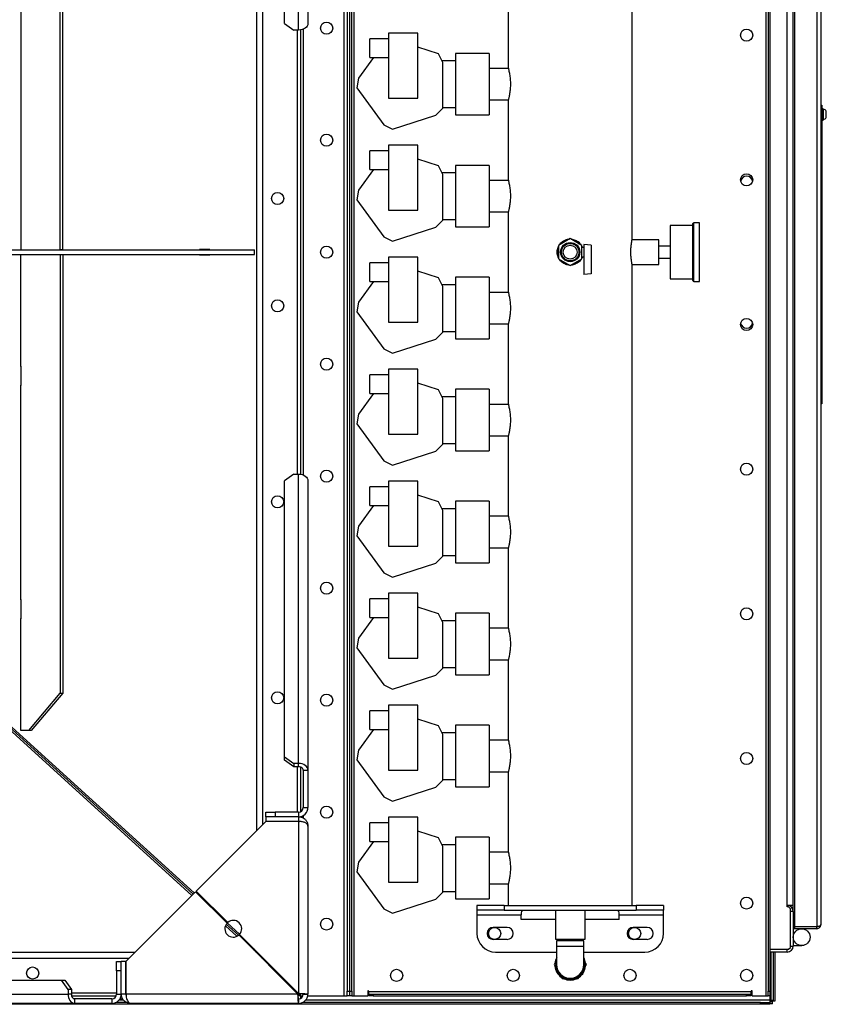
# Model space of a CAD drawing. Units: millimetres. Extents: x -3507 to 6208, y -4075 to 7998.
# Drawn here: x 304 to 1169, y 3174 to 4229 of the extents above; entities that cross this region are included whole.
import ezdxf

# ---------------------------------------------------------------- set-up
doc = ezdxf.new("R2010")
doc.units = ezdxf.units.MM

msp = doc.modelspace()

# ---------------------------------------------------------------- linework, layer by layer
at = {"color": 7, "linetype": 'Continuous', "lineweight": 25}
for p, q in [((651.9, 4777.1), (651.9, 3183.1)), ((655.3, 4772.1), (655.3, 3188.1)), ((658.3, 3188.1), (658.3, 4772.1)), ((660.3, 3188.1), (660.3, 4772.1)), ((662.7, 3183.1), (662.7, 4777.1)), ((1103.9, 4777.1), (1103.9, 3183.1)), ((1106.3, 4772.1), (1106.3, 3188.1)), ((1108.3, 4772.1), (1108.3, 3188.1)), ((1134.8, 3257.2), (1134.8, 4728.1)), ((1158.4, 4728.1), (1158.4, 3257.2)), ((1162.8, 4725.7), (1162.8, 3259.5)), ((960.8, 3994.1), (960.8, 4680.1)), ((1126.9, 3280.1), (1126.9, 4680.1)), ((1133.3, 3280.1), (1133.3, 4680.1)), ((558.3, 4600.1), (558.3, 3360.1)), ((564.7, 4593.7), (564.7, 3366.5)), ((603.3, 4218.1), (603.3, 4528.1)), ((613.3, 4535.1), (613.3, 4225.1)), ((588.3, 4225.1), (588.3, 4521)), ((347.8, 3982.6), (347.8, 4452.6)), ((350.5, 3982.6), (350.5, 4452.6)), ((305.7, 4352.6), (305.7, 4122.6)), ((827.8, 4262.4), (827.8, 4177.8)), ((588.3, 4225.1), (598.3, 4218.1)), ((603.3, 4218.1), (598.3, 4218.1)), ((601.9, 4218.1), (601.9, 3742.2)), ((605.3, 4218.2), (605.3, 3742)), ((608.3, 4219), (608.3, 3741.2)), ((699.5, 4214.6), (699.5, 4145.1)), ((731, 4214.6), (699.5, 4214.6)), ((731, 4145.1), (731, 4214.6)), ((699.5, 4208.6), (679.5, 4208.6)), ((679.5, 4188.6), (679.5, 4208.6)), ((753, 4192.5), (731, 4199.7)), ((683.5, 4188.6), (667.3, 4166.4)), ((679.5, 4188.6), (699.5, 4188.6)), ((757.8, 4183.2), (753, 4192.5)), ((807.3, 4193.1), (771.3, 4193.1)), ((807.3, 4193.1), (771.3, 4193.1)), ((771.3, 4193.1), (771.3, 4127.1)), ((807.3, 4193.1), (807.3, 4127.1)), ((771.3, 4185.1), (756.8, 4185.1)), ((757.8, 4134.2), (757.8, 4183.2)), ((828, 4177), (807.3, 4177)), ((667.3, 4166.4), (665.7, 4156.1)), ((665.7, 4156.1), (694.5, 4116.5)), ((699.5, 4145.1), (731, 4145.1)), ((807.3, 4143.3), (828, 4143.3)), ((827.8, 4142.4), (827.8, 4057.8)), ((1162.8, 4137.6), (1163.8, 4137.6)), ((1163.8, 4137.6), (1163.8, 4130.2)), ((703.8, 4111.7), (750.4, 4126.8)), ((750.4, 4126.8), (757.8, 4134.2)), ((757.8, 4135.1), (771.3, 4135.1)), ((771.3, 4127.1), (807.3, 4127.1)), ((771.3, 4127.1), (807.3, 4127.1)), ((1163.8, 4130.2), (1162.8, 4130.2)), ((1165.4, 4133.6), (1163.8, 4133.6)), ((1163.8, 4130.2), (1163.8, 4048.9)), ((1165.4, 4133.6), (1165.4, 4121.6)), ((1168.7, 4124.3), (1168.7, 4131)), ((305.7, 4122.9), (305.6, 4122.9)), ((305.6, 4122.9), (305.6, 4102.3)), ((305.7, 4122.6), (305.6, 4122.6)), ((694.5, 4116.5), (703.8, 4111.7)), ((1163.8, 4121.6), (1165.4, 4121.6)), ((305.6, 4102.6), (305.7, 4102.6)), ((305.6, 4102.3), (305.7, 4102.3)), ((305.7, 4102.6), (305.7, 3982.6)), ((699.5, 4094.6), (699.5, 4025.1)), ((731, 4094.6), (699.5, 4094.6)), ((731, 4025.1), (731, 4094.6)), ((1163.9, 4103.9), (1163.8, 4103.9)), ((699.5, 4088.6), (679.5, 4088.6)), ((679.5, 4068.6), (679.5, 4088.6)), ((753, 4072.5), (731, 4079.7)), ((757.8, 4063.2), (753, 4072.5)), ((807.3, 4073.1), (771.3, 4073.1)), ((807.3, 4073.1), (771.3, 4073.1)), ((771.3, 4073.1), (771.3, 4007.1)), ((807.3, 4073.1), (807.3, 4007.1)), ((683.5, 4068.6), (667.3, 4046.4)), ((679.5, 4068.6), (699.5, 4068.6)), ((771.3, 4065.1), (756.8, 4065.1)), ((757.8, 4014.2), (757.8, 4063.2)), ((828, 4057), (807.3, 4057)), ((667.3, 4046.4), (665.7, 4036.1)), ((1162.8, 4048.9), (1163.8, 4048.9)), ((1163.8, 4046.3), (1162.8, 4046.3)), ((1163.8, 4048.9), (1163.8, 4046.3)), ((1163.8, 4046.3), (1163.8, 3908.9)), ((665.7, 4036.1), (694.5, 3996.5)), ((699.5, 4025.1), (731, 4025.1)), ((807.3, 4023.3), (828, 4023.3)), ((827.8, 4022.4), (827.8, 3937.8)), ((750.4, 4006.8), (757.8, 4014.2)), ((757.8, 4015.1), (771.3, 4015.1)), ((1032.8, 4011.6), (1026.8, 4011.6)), ((1026.8, 3948.6), (1026.8, 4011.6)), ((1032.8, 3948.6), (1032.8, 4011.6)), ((703.8, 3991.7), (750.4, 4006.8)), ((771.3, 4007.1), (807.3, 4007.1)), ((771.3, 4007.1), (807.3, 4007.1)), ((1025.8, 4008.6), (1001.3, 4008.6)), ((1001.3, 4008.6), (1001.3, 3951.6)), ((694.5, 3996.5), (703.8, 3991.7)), ((894.3, 3994.6), (881.8, 3987.3)), ((906.8, 3987.3), (894.3, 3994.6)), ((908.8, 3988.1), (908.8, 3956.1)), ((916.8, 3987.4), (908.8, 3988.1)), ((989.3, 3993.3), (960.6, 3993.3)), ((989.3, 3966.9), (989.3, 3993.3)), ((1163.9, 3989.9), (1163.8, 3989.9)), ((79.9, 3982.6), (556.1, 3982.6)), ((79.9, 3977.6), (556.1, 3977.6)), ((305.7, 3857.6), (305.7, 3977.6)), ((350.5, 3982.6), (347.8, 3982.6)), ((347.8, 3977.6), (347.8, 3507.6)), ((347.8, 3977.6), (350.5, 3977.6)), ((350.5, 3977.6), (350.5, 3507.6)), ((497.2, 3982.9), (497.2, 3982.6)), ((508.3, 3982.9), (497.2, 3982.9)), ((497.2, 3977.6), (497.2, 3977.3)), ((505.8, 3982.9), (505.8, 3982.6)), ((505.8, 3977.6), (505.8, 3977.3)), ((508.3, 3982.6), (508.3, 3982.9)), ((508.3, 3977.3), (508.3, 3977.6)), ((556.1, 3977.6), (556.1, 3982.6)), ((881.8, 3987.3), (881.8, 3972.9)), ((906.8, 3972.9), (906.8, 3987.3)), ((908.8, 3985.1), (906.8, 3985.1)), ((916.8, 3987.4), (916.8, 3956.8)), ((1001.3, 3986.6), (989.3, 3986.6)), ((497.2, 3977.3), (508.3, 3977.3)), ((699.5, 3968.6), (679.5, 3968.6)), ((679.5, 3948.6), (679.5, 3968.6)), ((699.5, 3974.6), (699.5, 3905.1)), ((731, 3974.6), (699.5, 3974.6)), ((731, 3905.1), (731, 3974.6)), ((881.8, 3972.9), (894.3, 3965.7)), ((894.3, 3965.7), (906.8, 3972.9)), ((906.8, 3975.1), (908.8, 3975.1)), ((907.3, 3975.1), (906.8, 3973.9)), ((989.3, 3973.6), (1001.3, 3973.6)), ((753, 3952.5), (731, 3959.7)), ((916.8, 3956.8), (908.8, 3956.1)), ((960.6, 3966.9), (989.3, 3966.9)), ((960.8, 3280.1), (960.8, 3966.2)), ((683.5, 3948.6), (667.3, 3926.4)), ((679.5, 3948.6), (699.5, 3948.6)), ((757.8, 3943.2), (753, 3952.5)), ((807.3, 3953.1), (771.3, 3953.1)), ((807.3, 3953.1), (771.3, 3953.1)), ((771.3, 3953.1), (771.3, 3887.1)), ((807.3, 3953.1), (807.3, 3887.1)), ((1001.3, 3951.6), (1025.8, 3951.6)), ((1026.8, 3948.6), (1032.8, 3948.6)), ((771.3, 3945.1), (756.8, 3945.1)), ((757.8, 3894.2), (757.8, 3943.2)), ((828, 3937), (807.3, 3937)), ((667.3, 3926.4), (665.7, 3916.1)), ((665.7, 3916.1), (694.5, 3876.5)), ((699.5, 3905.1), (731, 3905.1)), ((1162.8, 3908.9), (1163.8, 3908.9)), ((1163.8, 3906.3), (1162.8, 3906.3)), ((1163.9, 3911.4), (1163.8, 3911.4)), ((1163.8, 3908.9), (1163.8, 3906.3)), ((1163.8, 3906.3), (1163.8, 3825)), ((750.4, 3886.8), (757.8, 3894.2)), ((757.8, 3895.1), (771.3, 3895.1)), ((807.3, 3903.3), (828, 3903.3)), ((827.8, 3902.4), (827.8, 3817.8)), ((703.8, 3871.7), (750.4, 3886.8)), ((771.3, 3887.1), (807.3, 3887.1)), ((771.3, 3887.1), (807.3, 3887.1)), ((694.5, 3876.5), (703.8, 3871.7)), ((305.6, 3857.9), (305.6, 3837.3)), ((305.7, 3857.9), (305.6, 3857.9)), ((305.6, 3857.6), (305.7, 3857.6)), ((699.5, 3854.6), (699.5, 3785.1)), ((731, 3854.6), (699.5, 3854.6)), ((731, 3785.1), (731, 3854.6)), ((699.5, 3848.6), (679.5, 3848.6)), ((679.5, 3828.6), (679.5, 3848.6)), ((305.7, 3837.6), (305.6, 3837.6)), ((305.6, 3837.3), (305.7, 3837.3)), ((305.7, 3607.6), (305.7, 3837.6)), ((753, 3832.5), (731, 3839.7)), ((757.8, 3823.2), (753, 3832.5)), ((807.3, 3833.1), (771.3, 3833.1)), ((807.3, 3833.1), (771.3, 3833.1)), ((771.3, 3833.1), (771.3, 3767.1)), ((807.3, 3833.1), (807.3, 3767.1)), ((683.5, 3828.6), (667.3, 3806.4)), ((679.5, 3828.6), (699.5, 3828.6)), ((771.3, 3825.1), (756.8, 3825.1)), ((757.8, 3774.2), (757.8, 3823.2)), ((1162.8, 3825), (1163.8, 3825)), ((1163.8, 3825), (1163.8, 3817.6)), ((828, 3817), (807.3, 3817)), ((1163.8, 3817.6), (1162.8, 3817.6)), ((667.3, 3806.4), (665.7, 3796.1)), ((665.7, 3796.1), (694.5, 3756.5)), ((699.5, 3785.1), (731, 3785.1)), ((807.3, 3783.3), (828, 3783.3)), ((827.8, 3782.4), (827.8, 3697.8)), ((703.8, 3751.7), (750.4, 3766.8)), ((750.4, 3766.8), (757.8, 3774.2)), ((757.8, 3775.1), (771.3, 3775.1)), ((771.3, 3767.1), (807.3, 3767.1)), ((771.3, 3767.1), (807.3, 3767.1)), ((694.5, 3756.5), (703.8, 3751.7)), ((598.3, 3742.2), (588.3, 3735.1)), ((588.3, 3439.3), (588.3, 3735.1)), ((598.3, 3742.2), (603.3, 3742.2)), ((603.3, 3432.2), (603.3, 3742.2)), ((613.3, 3735.1), (613.3, 3425.1)), ((699.5, 3728.6), (679.5, 3728.6)), ((679.5, 3708.6), (679.5, 3728.6)), ((699.5, 3734.6), (699.5, 3665.1)), ((731, 3734.6), (699.5, 3734.6)), ((731, 3665.1), (731, 3734.6)), ((753, 3712.5), (731, 3719.7)), ((683.5, 3708.6), (667.3, 3686.4)), ((679.5, 3708.6), (699.5, 3708.6)), ((757.8, 3703.2), (753, 3712.5)), ((771.3, 3705.1), (756.8, 3705.1)), ((757.8, 3654.2), (757.8, 3703.2)), ((807.3, 3713.1), (771.3, 3713.1)), ((807.3, 3713.1), (771.3, 3713.1)), ((771.3, 3713.1), (771.3, 3647.1)), ((807.3, 3713.1), (807.3, 3647.1)), ((489, 3290.8), (43.6, 3695.4)), ((490.3, 3292.2), (45, 3696.8)), ((491.5, 3293.4), (46.2, 3698)), ((828, 3697), (807.3, 3697)), ((667.3, 3686.4), (665.7, 3676.1)), ((665.7, 3676.1), (694.5, 3636.5)), ((699.5, 3665.1), (731, 3665.1)), ((807.3, 3663.3), (828, 3663.3)), ((827.8, 3662.4), (827.8, 3577.8)), ((750.4, 3646.8), (757.8, 3654.2)), ((757.8, 3655.1), (771.3, 3655.1)), ((703.8, 3631.7), (750.4, 3646.8)), ((771.3, 3647.1), (807.3, 3647.1)), ((771.3, 3647.1), (807.3, 3647.1)), ((694.5, 3636.5), (703.8, 3631.7)), ((699.5, 3608.6), (679.5, 3608.6)), ((679.5, 3588.6), (679.5, 3608.6)), ((699.5, 3614.6), (699.5, 3545.1)), ((731, 3614.6), (699.5, 3614.6)), ((731, 3545.1), (731, 3614.6)), ((305.6, 3607.9), (305.6, 3587.3)), ((305.7, 3607.9), (305.6, 3607.9)), ((305.6, 3607.6), (305.7, 3607.6)), ((753, 3592.5), (731, 3599.7)), ((305.7, 3587.6), (305.6, 3587.6)), ((305.6, 3587.3), (305.7, 3587.3)), ((305.7, 3467.6), (305.7, 3587.6)), ((683.5, 3588.6), (667.3, 3566.4)), ((679.5, 3588.6), (699.5, 3588.6)), ((757.8, 3583.2), (753, 3592.5)), ((807.3, 3593.1), (771.3, 3593.1)), ((807.3, 3593.1), (771.3, 3593.1)), ((771.3, 3593.1), (771.3, 3527.1)), ((807.3, 3593.1), (807.3, 3527.1)), ((771.3, 3585.1), (756.8, 3585.1)), ((757.8, 3534.2), (757.8, 3583.2)), ((828, 3577), (807.3, 3577)), ((667.3, 3566.4), (665.7, 3556.1)), ((665.7, 3556.1), (694.5, 3516.5)), ((699.5, 3545.1), (731, 3545.1)), ((757.8, 3535.1), (771.3, 3535.1)), ((807.3, 3543.3), (828, 3543.3)), ((827.8, 3542.4), (827.8, 3457.8)), ((703.8, 3511.7), (750.4, 3526.8)), ((750.4, 3526.8), (757.8, 3534.2)), ((771.3, 3527.1), (807.3, 3527.1)), ((771.3, 3527.1), (807.3, 3527.1)), ((694.5, 3516.5), (703.8, 3511.7)), ((314.2, 3467.6), (347.8, 3507.6)), ((350.5, 3507.6), (316.9, 3467.6)), ((347.8, 3507.6), (350.5, 3507.6)), ((699.5, 3494.6), (699.5, 3425.1)), ((731, 3494.6), (699.5, 3494.6)), ((731, 3425.1), (731, 3494.6)), ((699.5, 3488.6), (679.5, 3488.6)), ((679.5, 3468.6), (679.5, 3488.6)), ((753, 3472.5), (731, 3479.7)), ((757.8, 3463.2), (753, 3472.5)), ((807.3, 3473.1), (771.3, 3473.1)), ((807.3, 3473.1), (771.3, 3473.1)), ((771.3, 3473.1), (771.3, 3407.1)), ((807.3, 3473.1), (807.3, 3407.1)), ((314.2, 3467.6), (305.7, 3467.6)), ((316.9, 3467.6), (314.2, 3467.6)), ((683.5, 3468.6), (667.3, 3446.4)), ((679.5, 3468.6), (699.5, 3468.6)), ((771.3, 3465.1), (756.8, 3465.1)), ((757.8, 3414.2), (757.8, 3463.2)), ((828, 3457), (807.3, 3457)), ((667.3, 3446.4), (665.7, 3436.1)), ((588.3, 3435.7), (588.3, 3439.3)), ((588.3, 3439.3), (598.3, 3432.2)), ((598.3, 3428.7), (588.3, 3435.7)), ((598.3, 3432.2), (598.3, 3428.7)), ((603.3, 3432.2), (598.3, 3432.2)), ((603.3, 3428.7), (603.3, 3432.2)), ((665.7, 3436.1), (694.5, 3396.5)), ((603.3, 3428.7), (598.3, 3428.7)), ((601.9, 3428.7), (601.9, 3380.1)), ((605.3, 3428.4), (605.3, 3380.5)), ((608.3, 3425.1), (613.3, 3425.1)), ((608.3, 3425.1), (608.3, 3385.1)), ((613.3, 3425.1), (613.3, 3385.1)), ((699.5, 3425.1), (731, 3425.1)), ((807.3, 3423.3), (828, 3423.3)), ((827.8, 3422.4), (827.8, 3337.8)), ((750.4, 3406.8), (757.8, 3414.2)), ((757.8, 3415.1), (771.3, 3415.1)), ((703.8, 3391.7), (750.4, 3406.8)), ((771.3, 3407.1), (807.3, 3407.1)), ((771.3, 3407.1), (807.3, 3407.1)), ((694.5, 3396.5), (703.8, 3391.7)), ((568.3, 3375.1), (568.3, 3380.1)), ((568.3, 3380.1), (578.3, 3380.1)), ((578.3, 3380.1), (578.3, 3375.1)), ((603.3, 3380.1), (578.3, 3380.1)), ((603.3, 3380.1), (603.3, 3375.1)), ((608.3, 3385.1), (613.3, 3385.1)), ((608.3, 3376.5), (608.3, 3373.7)), ((568.2, 3370.1), (493.6, 3295.5)), ((603.3, 3370.1), (568.2, 3370.1)), ((603.3, 3375.1), (568.3, 3375.1)), ((568.3, 3375.1), (568.3, 3370.1)), ((603.3, 3370.1), (568.3, 3370.1)), ((601.9, 3370.1), (601.9, 3370.1)), ((603.3, 3375.1), (603.3, 3370.1)), ((603.3, 3370.1), (603.3, 3185.8)), ((603.3, 3370.1), (604.2, 3370)), ((605.3, 3375.3), (605.3, 3374.9)), ((699.5, 3368.6), (679.5, 3368.6)), ((679.5, 3348.6), (679.5, 3368.6)), ((699.5, 3374.6), (699.5, 3305.1)), ((731, 3374.6), (699.5, 3374.6)), ((731, 3305.1), (731, 3374.6)), ((613.3, 3365.1), (613.3, 3185.1)), ((753, 3352.5), (731, 3359.7)), ((683.5, 3348.6), (667.3, 3326.4)), ((679.5, 3348.6), (699.5, 3348.6)), ((757.8, 3343.2), (753, 3352.5)), ((771.3, 3345.1), (756.8, 3345.1)), ((807.3, 3353.1), (771.3, 3353.1)), ((807.3, 3353.1), (771.3, 3353.1)), ((771.3, 3353.1), (771.3, 3287.1)), ((807.3, 3353.1), (807.3, 3287.1)), ((757.8, 3294.2), (757.8, 3343.2)), ((828, 3337), (807.3, 3337)), ((667.3, 3326.4), (665.7, 3316.1)), ((665.7, 3316.1), (694.5, 3276.5)), ((699.5, 3305.1), (731, 3305.1)), ((807.3, 3303.3), (828, 3303.3)), ((827.8, 3302.4), (827.8, 3280.1)), ((492.9, 3294.8), (418.4, 3220.2)), ((492.9, 3294.8), (526.6, 3261.1)), ((527.3, 3261.8), (493.6, 3295.5)), ((750.4, 3286.8), (757.8, 3294.2)), ((757.8, 3295.1), (771.3, 3295.1)), ((703.8, 3271.7), (750.4, 3286.8)), ((771.3, 3287.1), (807.3, 3287.1)), ((771.3, 3287.1), (807.3, 3287.1)), ((694.5, 3276.5), (703.8, 3271.7)), ((794.3, 3280.1), (794.3, 3275.1)), ((823.6, 3280.1), (794.3, 3280.1)), ((823.6, 3275.1), (794.3, 3275.1)), ((794.3, 3275.1), (794.3, 3270.1)), ((823.6, 3280.1), (823.6, 3275.1)), ((823.6, 3280.1), (965, 3280.1)), ((823.6, 3275.1), (965, 3275.1)), ((878.4, 3275.1), (878.4, 3244.1)), ((910.2, 3244.1), (910.2, 3275.1)), ((965, 3280.1), (965, 3275.1)), ((994.3, 3280.1), (965, 3280.1)), ((994.3, 3275.1), (965, 3275.1)), ((994.3, 3280.1), (994.3, 3275.1)), ((994.3, 3270.1), (994.3, 3275.1)), ((1126.9, 3278.6), (1126.9, 3280.1)), ((1133.3, 3280.1), (1126.9, 3280.1)), ((1128.3, 3278.6), (1126.9, 3278.6)), ((1130.3, 3276.6), (1128.3, 3278.6)), ((1130.3, 3235.1), (1130.3, 3276.6)), ((1133.3, 3273.7), (1130.3, 3273.7)), ((1133.3, 3273.7), (1133.3, 3280.1)), ((1133.3, 3273.7), (1133.3, 3236.5)), ((540.1, 3249.2), (522.3, 3265.5)), ((794.3, 3270.1), (841.8, 3270.1)), ((794.3, 3270.1), (794.3, 3250.1)), ((841.8, 3265.1), (841.8, 3270.1)), ((878.4, 3265.1), (841.8, 3265.1)), ((946.8, 3265.1), (910.2, 3265.1)), ((946.8, 3270.1), (994.3, 3270.1)), ((946.8, 3265.1), (946.8, 3270.1)), ((994.3, 3250.1), (994.3, 3270.1)), ((1134.8, 3265.8), (1133.3, 3265.8)), ((1134.8, 3265.8), (1133.3, 3265.8)), ((537.2, 3247), (524.8, 3258.2)), ((538.9, 3248.1), (525.7, 3260)), ((826.8, 3256.6), (811.8, 3256.6)), ((976.8, 3256.6), (961.8, 3256.6)), ((1134.8, 3255.1), (1133.3, 3255.1)), ((1158.4, 3257.2), (1134.8, 3257.2)), ((1134.8, 3255.1), (1134.8, 3257.1)), ((1158.4, 3257.1), (1134.8, 3257.1)), ((1158.4, 3255.1), (1134.8, 3255.1)), ((1158.4, 3255.1), (1158.4, 3257.1)), ((539.3, 3248.4), (602.6, 3185.1)), ((603.3, 3185.8), (540, 3249.1)), ((555.8, 3232.7), (547.3, 3240.4)), ((826.8, 3243.6), (811.8, 3243.6)), ((878.4, 3244.1), (910.2, 3244.1)), ((879.7, 3242.1), (879.7, 3236.1)), ((908.8, 3242.1), (879.7, 3242.1)), ((880.8, 3244.1), (880.8, 3242.1)), ((907.7, 3242.1), (907.7, 3244.1)), ((908.8, 3236.1), (908.8, 3242.1)), ((976.8, 3243.6), (961.8, 3243.6)), ((-911.7, 3230.1), (428.3, 3230.1)), ((555.8, 3231.9), (555.8, 3232.7)), ((556.4, 3232.7), (555.8, 3232.7)), ((557.6, 3230.1), (558.3, 3230.1)), ((558.3, 3230.8), (558.3, 3230.1)), ((558.3, 3230.1), (559, 3230.1)), ((814.3, 3230.1), (879.7, 3230.1)), ((879.7, 3236.1), (879.7, 3216.6)), ((908.8, 3236.1), (879.7, 3236.1)), ((908.8, 3216.6), (908.8, 3236.1)), ((908.8, 3230.1), (974.3, 3230.1)), ((1108.3, 3233.1), (1128.3, 3233.1)), ((1126.9, 3230.1), (1108.3, 3230.1)), ((1109.3, 3230.1), (1109.3, 3179.1)), ((1111.7, 3230.1), (1111.7, 3177.4)), ((1113.7, 3230.1), (1113.7, 3177.4)), ((1126.9, 3230.1), (1126.9, 3233.1)), ((1128.3, 3233.1), (1130.3, 3235.1)), ((1130.3, 3236.5), (1133.3, 3236.5)), ((1133.3, 3237.1), (1142.3, 3237.1)), ((-905.3, 3223.7), (421.9, 3223.7)), ((408.3, 3220.1), (413.3, 3220.1)), ((408.3, 3210.1), (408.3, 3220.1)), ((418.3, 3220.1), (413.3, 3220.1)), ((413.3, 3185.1), (413.3, 3220.1)), ((418.3, 3185.1), (418.3, 3220.1)), ((418.4, 3185.1), (418.4, 3220.2)), ((564, 3223.7), (565.4, 3223.7)), ((879.3, 3220.6), (877, 3216.6)), ((911.6, 3216.6), (909.3, 3220.6)), ((413.3, 3210.1), (408.3, 3210.1)), ((408.3, 3210.1), (408.3, 3185.1)), ((877, 3216.6), (879.3, 3212.7)), ((909.3, 3212.7), (911.6, 3216.6)), ((113.3, 3200.1), (349.2, 3200.1)), ((356.2, 3190.1), (349.2, 3200.1)), ((349.2, 3200.1), (352.7, 3200.1)), ((352.7, 3200.1), (359.8, 3190.1)), ((883.4, 3205.6), (885.6, 3201.6)), ((885.6, 3201.6), (890.2, 3201.6)), ((898.4, 3201.6), (903, 3201.6)), ((903, 3201.6), (905.2, 3205.6)), ((356.2, 3190.1), (356.2, 3185.1)), ((359.8, 3190.1), (356.2, 3190.1)), ((359.8, 3190.1), (359.8, 3185.1)), ((359.8, 3186.5), (408.3, 3186.5)), ((418.3, 3186.5), (418.4, 3186.5)), ((601.2, 3186.5), (602.6, 3186.5)), ((655.3, 3183.1), (655.3, 3188.1)), ((655.3, 3188.1), (658.3, 3188.1)), ((658.3, 3188.1), (660.3, 3188.1)), ((658.3, 3183.1), (658.3, 3188.1)), ((660.3, 3188.1), (660.3, 3183.1)), ((678.3, 3188.5), (677.3, 3188.5)), ((677.3, 3188.5), (677.3, 3183.1)), ((678.3, 3187.5), (678.3, 3188.5)), ((678.3, 3187.5), (678.3, 3185.1)), ((1088.3, 3187.5), (678.3, 3187.5)), ((1089.3, 3188.5), (1088.3, 3188.5)), ((1088.3, 3188.5), (1088.3, 3187.5)), ((1088.3, 3185.1), (1088.3, 3187.5)), ((1089.3, 3183.1), (1089.3, 3188.5)), ((1106.3, 3183.1), (1106.3, 3188.1)), ((1106.3, 3188.1), (1108.3, 3188.1)), ((1108.3, 3188.1), (1108.3, 3183.1)), ((106.2, 3185.1), (356.2, 3185.1)), ((359.8, 3185.1), (356.2, 3185.1)), ((360.1, 3183.1), (407.9, 3183.1)), ((363.3, 3180.1), (363.3, 3175.1)), ((403.3, 3180.1), (363.3, 3180.1)), ((403.3, 3180.1), (403.3, 3175.1)), ((418.9, 3176.1), (407.7, 3176.1)), ((408.3, 3185.1), (413.3, 3185.1)), ((415.8, 3178.5), (410.8, 3178.5)), ((412, 3180.1), (414.6, 3180.1)), ((413.1, 3183.1), (413.5, 3183.1)), ((418.3, 3185.1), (413.3, 3185.1)), ((602.6, 3185.1), (418.4, 3185.1)), ((604.2, 3185.7), (602.7, 3184.9)), ((604.8, 3185.7), (602.7, 3183.5)), ((605.3, 3183.1), (602.8, 3183.1)), ((603.3, 3180.1), (603.3, 3175.1)), ((605.3, 3183.1), (605.3, 3185.6)), ((605.3, 3183.1), (607.9, 3183.1)), ((605.3, 3183.1), (605.3, 3180.5)), ((1098.3, 3176.1), (607.7, 3176.1)), ((608.3, 3185.1), (613.3, 3185.1)), ((1108.3, 3178.5), (610.8, 3178.5)), ((613.1, 3183.1), (651.9, 3183.1)), ((651.9, 3183.1), (655.3, 3183.1)), ((658.3, 3183.1), (655.3, 3183.1)), ((660.3, 3183.1), (658.3, 3183.1)), ((660.3, 3183.1), (662.7, 3183.1)), ((662.7, 3183.1), (677.3, 3183.1)), ((678.3, 3183.1), (678.3, 3185.1)), ((678.3, 3185.1), (683.3, 3185.1)), ((683.3, 3183.1), (678.3, 3183.1)), ((683.3, 3185.1), (683.3, 3183.1)), ((683.3, 3185.1), (1083.3, 3185.1)), ((683.3, 3183.1), (1083.3, 3183.1)), ((1083.3, 3183.1), (1083.3, 3185.1)), ((1083.3, 3185.1), (1088.3, 3185.1)), ((1088.3, 3183.1), (1083.3, 3183.1)), ((1088.3, 3185.1), (1088.3, 3183.1)), ((1089.3, 3183.1), (1103.9, 3183.1)), ((1098.3, 3174.1), (1098.3, 3176.1)), ((1098.3, 3176.1), (1108.3, 3176.1)), ((1103.9, 3183.1), (1106.3, 3183.1)), ((1108.3, 3183.1), (1106.3, 3183.1)), ((1108.3, 3183.1), (1108.3, 3178.5)), ((1109.3, 3179.1), (1108.3, 3179.1)), ((1108.3, 3178.5), (1108.3, 3176.1)), ((1111, 3176.7), (1108.3, 3176.7)), ((1108.3, 3176.1), (1108.3, 3174.1)), ((1111, 3174.7), (1111, 3176.7)), ((1113.7, 3177.4), (1111.7, 3177.4)), ((1098.3, 3174.1), (-1081.7, 3174.1)), ((363.3, 3175.1), (113.3, 3175.1)), ((403.3, 3175.1), (363.3, 3175.1)), ((603.3, 3175.1), (423.3, 3175.1)), ((1108.3, 3174.1), (1098.3, 3174.1)), ((1111, 3174.7), (1108.3, 3174.7))]:
    msp.add_line(p, q, dxfattribs=at)
at = {"color": 7, "linetype": 'Continuous', "lineweight": 25, "flags": 128}
for points in [[(613.3, 4225.1), (613.1, 4223.7), (612.5, 4222.4), (611.6, 4221.2), (610.4, 4220.1), (608.9, 4219.2), (607.1, 4218.6), (605.2, 4218.2), (603.3, 4218.1)], [(902.4, 3969.7), (904, 3971.1), (904.2, 3971.4)], [(603.3, 3742.2), (605.2, 3742.1), (607.1, 3741.7), (608.9, 3741), (610.4, 3740.1), (611.6, 3739), (612.5, 3737.8), (613.1, 3736.5), (613.3, 3735.1)], [(613.3, 3425.1), (613.1, 3426.5), (612.5, 3427.8), (611.6, 3429), (610.4, 3430.1), (608.9, 3431), (607.1, 3431.7), (605.2, 3432.1), (603.3, 3432.2)], [(608.3, 3425.1), (608.2, 3425.8), (607.9, 3426.5), (607.5, 3427.1), (606.8, 3427.6), (606.1, 3428.1), (605.2, 3428.4), (604.3, 3428.6), (603.3, 3428.7)], [(1129.4, 3234.3), (1129.3, 3234.1), (1129.2, 3234)], [(356.2, 3185.1), (356.4, 3183.2), (356.8, 3181.3), (357.4, 3179.6), (358.3, 3178.1), (359.4, 3176.8), (360.6, 3175.9), (361.9, 3175.3), (363.3, 3175.1)], [(359.8, 3185.1), (359.8, 3184.1), (360, 3183.2), (360.4, 3182.3), (360.8, 3181.6), (361.3, 3181), (361.9, 3180.5), (362.6, 3180.2), (363.3, 3180.1)]]:
    msp.add_lwpolyline(points, dxfattribs=at)
at = {"color": 7, "linetype": 'Continuous', "lineweight": 25}
for centre, radius in [((633.3, 4220.1), 6.5), ((1083.3, 4212.6), 6.5), ((633.3, 4100.1), 6.5), ((1083.3, 4057.6), 6.5), ((580.8, 4037.6), 6.5), ((894.3, 3980.1), 10.3), ((894.3, 3980.1), 9.32), ((633.3, 3980.1), 6.5), ((894.3, 3980.1), 7.5), ((580.8, 3922.6), 6.5), ((1083.3, 3902.6), 6.5), ((633.3, 3860.1), 6.5), ((633.3, 3740.1), 6.5), ((1083.3, 3747.6), 6.5), ((580.8, 3712.6), 6.5), ((633.3, 3620.1), 6.5), ((1083.3, 3592.6), 6.5), ((580.8, 3502.6), 6.5), ((633.3, 3500.1), 6.5), ((1083.3, 3437.6), 6.5), ((633.3, 3380.1), 6.5), ((1083.3, 3282.6), 6.5), ((633.3, 3260.1), 6.5), ((813.3, 3250.1), 6.5), ((963.3, 3250.1), 6.5), ((1142.3, 3246.1), 9), ((318.3, 3207.6), 6.5), ((708.3, 3205.1), 6.5), ((833.3, 3205.1), 6.5), ((958.3, 3205.1), 6.5), ((1083.3, 3205.1), 6.5)]:
    msp.add_circle(centre, radius, dxfattribs=at)
for centre, radius, start, end in [((1165.4, 4129.1), 3.81, 30, 90), ((1165.4, 4126.2), 3.81, 270, 330), ((1083.3, 4055.1), 6.5, 11.0875, 168.9125), ((1026.8, 4010.6), 1, 90, 180), ((894.3, 3980.1), 13.2, 101.2571, 138.7429), ((894.3, 3980.1), 13.2, 41.2571, 78.7429), ((894.3, 3980.1), 13.2, 161.2571, 198.7429), ((894.3, 3980.1), 13.2, 221.2571, 258.7429), ((894.3, 3980.1), 13.2, 281.2571, 307.6285), ((1026.8, 3949.6), 1, 180, 270), ((1083.3, 3905.1), 6.5, 191.0875, 270), ((1083.3, 3905.1), 6.5, 270, 348.9125), ((603.3, 3385.1), 5, 270, 0), ((603.3, 3385.1), 10, 270, 0), ((1126.9, 3273.7), 6.4, 0, 90), ((533.3, 3255.1), 9, 138.1847, 311.8153), ((533.3, 3255.1), 9, 318.1847, 131.8153), ((814.3, 3250.1), 20, 180, 270), ((811.8, 3250.1), 6.5, 90, 270), ((826.8, 3250.1), 6.5, 270, 90), ((961.8, 3250.1), 6.5, 90, 270), ((974.3, 3250.1), 20, 270, 360), ((976.8, 3250.1), 6.5, 270, 90), ((1126.9, 3236.5), 6.4, 270, 0), ((894.3, 3216.6), 16.4, 152.1899, 174.2372), ((894.3, 3216.6), 15.6, 159.3401, 0), ((894.3, 3216.6), 16.5, 5.7628, 27.8101), ((894.3, 3216.6), 15.6, 0, 20.6599), ((894.3, 3216.6), 16.5, 185.7628, 234.2372), ((894.3, 3216.6), 14.6, 180, 0), ((894.3, 3216.6), 16.5, 305.7628, 354.2372), ((894.3, 3216.6), 16.5, 245.7628, 294.2372), ((403.3, 3185.1), 10, 270, 0), ((403.3, 3185.1), 5, 270, 0), ((603.3, 3185.1), 10, 270, 0), ((603.3, 3185.1), 5, 270, 0)]:
    msp.add_arc(centre, radius, start, end, dxfattribs=at)
for centre, start_param, end_param in [((843.3, 3270.1), 0, 1.570796), ((945.2, 3270.1), 4.712389, 6.283185)]:
    msp.add_ellipse(centre, major_axis=(0, 5), ratio=0.307341, start_param=start_param, end_param=end_param, dxfattribs=at)
for points, knots in [([(827.8, 4177.8), (827.8, 4177.9), (827.8, 4177.9), (827.9, 4177.6), (828.1, 4176.9), (828.4, 4175.6), (828.7, 4174), (829.1, 4171.9), (829.5, 4169.5), (829.9, 4166.8), (830.1, 4163.9), (830.2, 4161), (830.2, 4158), (830, 4155.1), (829.8, 4152.4), (829.4, 4149.9), (829, 4147.6), (828.6, 4145.7), (828.2, 4144.1), (828, 4143.1), (827.8, 4142.5), (827.8, 4142.4), (827.8, 4142.4)], [0, 0, 0, 0, 0.007508, 0.060899, 0.111892, 0.164311, 0.216326, 0.269768, 0.323209, 0.378214, 0.431288, 0.486005, 0.537365, 0.59024, 0.641258, 0.693674, 0.746197, 0.800179, 0.853758, 0.908945, 0.953974, 1, 1, 1, 1]), ([(827.8, 4057.8), (827.8, 4057.9), (827.8, 4057.9), (827.9, 4057.6), (828.1, 4056.9), (828.4, 4055.6), (828.7, 4054), (829.1, 4051.9), (829.5, 4049.5), (829.9, 4046.8), (830.1, 4043.9), (830.2, 4041), (830.2, 4038), (830, 4035.1), (829.8, 4032.4), (829.4, 4029.9), (829, 4027.6), (828.6, 4025.7), (828.2, 4024.1), (828, 4023.1), (827.8, 4022.5), (827.8, 4022.4), (827.8, 4022.4)], [0, 0, 0, 0, 0.007508, 0.060899, 0.111892, 0.164311, 0.216326, 0.269768, 0.323209, 0.378214, 0.431288, 0.486005, 0.537365, 0.59024, 0.641258, 0.693674, 0.746197, 0.800179, 0.853758, 0.908945, 0.953974, 1, 1, 1, 1]), ([(1025.8, 3949.6), (1025.8, 3949.6), (1025.8, 3949.7), (1025.8, 3950.1), (1025.8, 3950.8), (1025.8, 3952), (1025.8, 3953.6), (1025.8, 3955.5), (1025.8, 3957.7), (1025.8, 3960.1), (1025.8, 3962.8), (1025.8, 3965.8), (1025.8, 3969.1), (1025.8, 3972.6), (1025.8, 3976.3), (1025.8, 3980.1), (1025.8, 3983.9), (1025.8, 3987.6), (1025.8, 3991.2), (1025.8, 3994.5), (1025.8, 3997.5), (1025.8, 4000.1), (1025.8, 4002.5), (1025.8, 4004.7), (1025.8, 4006.7), (1025.8, 4008.3), (1025.8, 4009.4), (1025.8, 4010.1), (1025.8, 4010.6), (1025.8, 4010.6), (1025.8, 4010.6)], [0, 0, 0, 0, 0.028252, 0.058378, 0.090349, 0.12637, 0.164558, 0.20484, 0.238224, 0.271613, 0.307831, 0.344056, 0.382016, 0.420842, 0.460267, 0.5, 0.539733, 0.579158, 0.617984, 0.655944, 0.692163, 0.728387, 0.76177, 0.79516, 0.835437, 0.873624, 0.909651, 0.941615, 0.971745, 1, 1, 1, 1]), ([(882.7, 3987.8), (883, 3988.3), (883.7, 3989.4), (885.2, 3990.9), (887.1, 3992.2), (889.3, 3993.3), (891.4, 3993.9), (892.8, 3994), (893.4, 3994.1)], [0, 0, 0, 0, 0.124513, 0.30772, 0.488881, 0.675353, 0.85531, 1, 1, 1, 1]), ([(895.2, 3994), (895.5, 3994), (896.7, 3994), (898.5, 3993.5), (900.7, 3992.6), (902.7, 3991.4), (904.4, 3989.9), (905.5, 3988.6), (905.9, 3987.9), (906, 3987.8)], [0, 0, 0, 0, 0.082497, 0.263822, 0.439623, 0.620351, 0.79927, 0.983255, 1, 1, 1, 1]), ([(960.8, 3966.2), (960.8, 3966.1), (960.8, 3966.1), (960.7, 3966.4), (960.6, 3967), (960.4, 3968), (960.2, 3969.4), (959.9, 3971), (959.7, 3973), (959.5, 3975.1), (959.3, 3977.4), (959.3, 3979.7), (959.3, 3982.1), (959.4, 3984.4), (959.6, 3986.5), (959.8, 3988.5), (960.1, 3990.3), (960.3, 3991.7), (960.5, 3992.9), (960.7, 3993.9), (960.8, 3994), (960.8, 3994.1)], [0, 0, 0, 0, 0.01196, 0.065715, 0.117433, 0.170613, 0.223034, 0.276925, 0.330206, 0.385046, 0.438004, 0.49256, 0.54447, 0.597897, 0.649687, 0.702925, 0.755686, 0.809942, 0.863274, 0.91819, 1, 1, 1, 1]), ([(881.8, 3973.8), (881.8, 3973.8), (881.4, 3974.5), (880.9, 3976), (880.3, 3978.3), (880.2, 3980.7), (880.5, 3983), (881.1, 3984.9), (881.6, 3985.9), (881.8, 3986.3)], [0, 0, 0, 0, 0.000828, 0.181312, 0.367227, 0.544315, 0.726656, 0.901955, 1, 1, 1, 1]), ([(906.8, 3986.4), (906.9, 3986.2), (907.1, 3985.8), (907.2, 3985.4), (907.3, 3985.1)], [0, 0, 0, 0, 0.33616, 1, 1, 1, 1]), ([(893.4, 3966.2), (893.2, 3966.2), (892.3, 3966.2), (890.5, 3966.6), (888.4, 3967.4), (886.3, 3968.5), (884.6, 3970), (883.3, 3971.3), (882.8, 3972.2), (882.7, 3972.4)], [0, 0, 0, 0, 0.04702, 0.223016, 0.404053, 0.581335, 0.763568, 0.944206, 1, 1, 1, 1]), ([(905.9, 3972.4), (905.7, 3972.1), (905.1, 3971.1), (903.8, 3969.7), (901.9, 3968.3), (899.8, 3967.2), (897.5, 3966.5), (895.9, 3966.1), (895.1, 3966.2), (895.1, 3966.2)], [0, 0, 0, 0, 0.083819, 0.262934, 0.44714, 0.627866, 0.81398, 0.992046, 1, 1, 1, 1]), ([(827.8, 3937.8), (827.8, 3937.9), (827.8, 3937.9), (827.9, 3937.6), (828.1, 3936.9), (828.4, 3935.6), (828.7, 3934), (829.1, 3931.9), (829.5, 3929.5), (829.9, 3926.8), (830.1, 3923.9), (830.2, 3921), (830.2, 3918), (830, 3915.1), (829.8, 3912.4), (829.4, 3909.9), (829, 3907.6), (828.6, 3905.7), (828.2, 3904.1), (828, 3903.1), (827.8, 3902.5), (827.8, 3902.4), (827.8, 3902.4)], [0, 0, 0, 0, 0.007508, 0.060899, 0.111892, 0.164311, 0.216326, 0.269768, 0.323209, 0.378214, 0.431288, 0.486005, 0.537365, 0.59024, 0.641258, 0.693674, 0.746197, 0.800179, 0.853758, 0.908945, 0.953974, 1, 1, 1, 1]), ([(827.8, 3817.8), (827.8, 3817.9), (827.8, 3817.9), (827.9, 3817.6), (828.1, 3816.9), (828.4, 3815.6), (828.7, 3814), (829.1, 3811.9), (829.5, 3809.5), (829.9, 3806.8), (830.1, 3803.9), (830.2, 3801), (830.2, 3798), (830, 3795.1), (829.8, 3792.4), (829.4, 3789.9), (829, 3787.6), (828.6, 3785.7), (828.2, 3784.1), (828, 3783.1), (827.8, 3782.5), (827.8, 3782.4), (827.8, 3782.4)], [0, 0, 0, 0, 0.007508, 0.060899, 0.111892, 0.164311, 0.216326, 0.269768, 0.323209, 0.378214, 0.431288, 0.486005, 0.537365, 0.59024, 0.641258, 0.693674, 0.746197, 0.800179, 0.853758, 0.908945, 0.953974, 1, 1, 1, 1]), ([(827.8, 3697.8), (827.8, 3697.9), (827.8, 3697.9), (827.9, 3697.6), (828.1, 3696.9), (828.4, 3695.6), (828.7, 3694), (829.1, 3691.9), (829.5, 3689.5), (829.9, 3686.8), (830.1, 3683.9), (830.2, 3681), (830.2, 3678), (830, 3675.1), (829.8, 3672.4), (829.4, 3669.9), (829, 3667.6), (828.6, 3665.7), (828.2, 3664.1), (828, 3663.1), (827.8, 3662.5), (827.8, 3662.4), (827.8, 3662.4)], [0, 0, 0, 0, 0.0075081, 0.0608988, 0.1118921, 0.1643112, 0.2163261, 0.2697682, 0.3232089, 0.3782136, 0.4312879, 0.4860051, 0.5373648, 0.5902403, 0.6412579, 0.6936744, 0.746197, 0.8001788, 0.8537581, 0.9089454, 0.9539739, 1, 1, 1, 1]), ([(827.8, 3577.8), (827.8, 3577.9), (827.8, 3577.9), (827.9, 3577.6), (828.1, 3576.9), (828.4, 3575.6), (828.7, 3574), (829.1, 3571.9), (829.5, 3569.5), (829.9, 3566.8), (830.1, 3563.9), (830.2, 3561), (830.2, 3558), (830, 3555.1), (829.8, 3552.4), (829.4, 3549.9), (829, 3547.6), (828.6, 3545.7), (828.2, 3544.1), (828, 3543.1), (827.8, 3542.5), (827.8, 3542.4), (827.8, 3542.4)], [0, 0, 0, 0, 0.007508, 0.060899, 0.111892, 0.164311, 0.216326, 0.269768, 0.323209, 0.378214, 0.431288, 0.486005, 0.537365, 0.59024, 0.641258, 0.693674, 0.746197, 0.800179, 0.853758, 0.908945, 0.953974, 1, 1, 1, 1]), ([(827.8, 3457.8), (827.8, 3457.9), (827.8, 3457.9), (827.9, 3457.6), (828.1, 3456.9), (828.4, 3455.6), (828.7, 3454), (829.1, 3451.9), (829.5, 3449.5), (829.9, 3446.8), (830.1, 3443.9), (830.2, 3441), (830.2, 3438), (830, 3435.1), (829.8, 3432.4), (829.4, 3429.9), (829, 3427.6), (828.6, 3425.7), (828.2, 3424.1), (828, 3423.1), (827.8, 3422.5), (827.8, 3422.4), (827.8, 3422.4)], [0, 0, 0, 0, 0.007508, 0.060899, 0.111892, 0.164311, 0.216326, 0.269768, 0.323209, 0.378214, 0.431288, 0.486005, 0.537365, 0.59024, 0.641258, 0.693674, 0.746197, 0.800179, 0.853758, 0.908945, 0.953974, 1, 1, 1, 1]), ([(603.3, 3375.1), (604.1, 3375.1), (605.2, 3375), (606.5, 3374.6), (607.7, 3374.2), (608.7, 3373.6), (609.6, 3372.9), (610.1, 3372.5), (610.8, 3371.8), (611.6, 3370.8), (612.4, 3369.3), (613.1, 3367.3), (613.2, 3365.9), (613.3, 3365.1)], [0, 0, 0, 0, 0.138471, 0.19749, 0.249758, 0.371494, 0.413551, 0.456357, 0.499936, 0.593811, 0.70839, 0.84377, 1, 1, 1, 1]), ([(613.3, 3365.1), (613.3, 3365.4), (613.2, 3366), (612.7, 3366.9), (611.8, 3367.8), (610.7, 3368.5), (609.2, 3369.2), (607.7, 3369.6), (606, 3369.9), (604.5, 3370), (603.6, 3370), (603.3, 3370.1)], [0, 0, 0, 0, 0.123648, 0.250913, 0.373662, 0.500438, 0.614578, 0.732913, 0.834218, 0.939178, 1, 1, 1, 1]), ([(827.8, 3337.8), (827.8, 3337.9), (827.8, 3337.9), (827.9, 3337.6), (828.1, 3336.9), (828.4, 3335.6), (828.7, 3334), (829.1, 3331.9), (829.5, 3329.5), (829.9, 3326.8), (830.1, 3323.9), (830.2, 3321), (830.2, 3318), (830, 3315.1), (829.8, 3312.4), (829.4, 3309.9), (829, 3307.6), (828.6, 3305.7), (828.2, 3304.1), (828, 3303.1), (827.8, 3302.5), (827.8, 3302.4), (827.8, 3302.4)], [0, 0, 0, 0, 0.007508, 0.060899, 0.111892, 0.164311, 0.216326, 0.269768, 0.323209, 0.378214, 0.431288, 0.486005, 0.537365, 0.59024, 0.641258, 0.693674, 0.746197, 0.800179, 0.853758, 0.908945, 0.953974, 1, 1, 1, 1]), ([(1162.8, 3259.5), (1162.7, 3259.2), (1162.6, 3258.7), (1161.9, 3258), (1161.2, 3257.7), (1160.5, 3257.5), (1159.5, 3257.3), (1158.8, 3257.2), (1158.4, 3257.2)], [0, 0, 0, 0, 0.27608, 0.463616, 0.577675, 0.70457, 0.845142, 1, 1, 1, 1]), ([(1158.4, 3255.1), (1158.9, 3255.2), (1159.8, 3255.2), (1161, 3255.9), (1162, 3256.9), (1162.7, 3258.1), (1162.7, 3259), (1162.8, 3259.5)], [0, 0, 0, 0, 0.187688, 0.375647, 0.569449, 0.776468, 1, 1, 1, 1]), ([(1158.4, 3257.1), (1158.6, 3257.1), (1158.9, 3257.1), (1159.2, 3257.3), (1159.2, 3257.3)], [0, 0, 0, 0, 0.789486, 1, 1, 1, 1]), ([(423.3, 3175.1), (422.5, 3175.2), (421.1, 3175.3), (419.4, 3175.9), (418.3, 3176.5), (417.6, 3176.9), (417, 3177.4), (416.1, 3178.1), (415.3, 3179.1), (414.6, 3180.2), (414, 3181.3), (413.4, 3183), (413.3, 3184.4), (413.3, 3185.1)], [0, 0, 0, 0, 0.156235, 0.291619, 0.351559, 0.406297, 0.455849, 0.500235, 0.62848, 0.690201, 0.750383, 0.861524, 1, 1, 1, 1]), ([(418.5, 3183.9), (418.4, 3183.9), (418.3, 3184.3), (418.3, 3184.7), (418.3, 3185.1)], [0, 0, 0, 0, 0.086502, 1, 1, 1, 1]), ([(418.4, 3185.1), (418.4, 3184), (418.5, 3181.9), (419.3, 3179.1), (420.4, 3176.9), (421.8, 3175.4), (422.8, 3175.2), (423.3, 3175.1)], [0, 0, 0, 0, 0.19567, 0.389458, 0.58056, 0.794203, 1, 1, 1, 1]), ([(1109.3, 3179.1), (1109.6, 3179), (1110.2, 3178.7), (1111, 3178.3), (1111.5, 3177.9), (1111.7, 3177.6), (1111.7, 3177.5), (1111.7, 3177.4)], [0, 0, 0, 0, 0.251738, 0.487344, 0.722928, 0.958512, 1, 1, 1, 1]), ([(1111, 3176.7), (1110.8, 3176.8), (1110.6, 3176.8), (1110.2, 3177.4), (1109.8, 3178.1), (1109.5, 3178.7), (1109.3, 3179.1), (1109.3, 3179.1)], [0, 0, 0, 0, 0.251738, 0.487344, 0.722928, 0.958512, 1, 1, 1, 1])]:
    msp.add_open_spline(points, degree=3, knots=knots, dxfattribs=at)
for points in [[(603.3, 3175.1), (603.3, 3175.2), (603.2, 3175.2), (603.1, 3175.8), (603, 3176.8), (602.9, 3178), (602.9, 3179.5), (602.8, 3181.3), (602.7, 3183.2), (602.6, 3184.5), (602.6, 3185.1)], [(603.3, 3180.1), (603.2, 3180.2), (603.1, 3180.3), (602.9, 3181.5), (602.8, 3183.2), (602.6, 3184.5), (602.6, 3185.1)], [(603.3, 3185.8), (604, 3185.8), (605.3, 3185.7), (607.1, 3185.7), (608.9, 3185.6), (610.4, 3185.5), (611.7, 3185.4), (612.6, 3185.3), (613.2, 3185.2), (613.3, 3185.2), (613.3, 3185.1)], [(603.3, 3185.8), (604, 3185.8), (605.3, 3185.7), (606.9, 3185.5), (608.1, 3185.3), (608.2, 3185.2), (608.3, 3185.1)]]:
    msp.add_open_spline(points, degree=3, dxfattribs=at)

doc.saveas('drawing.dxf')
